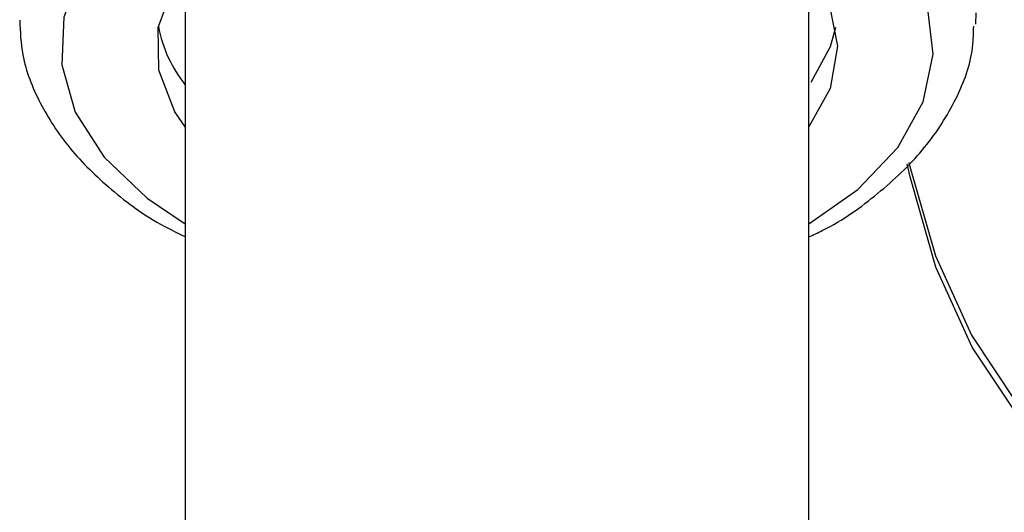
# Model space of a CAD drawing. Units: millimetres. Extents: x 3 to 3996, y 5 to 3995.
# Drawn here: x 3367 to 3390, y 521 to 532 of the extents above; entities that cross this region are included whole.
import ezdxf

# ---------------------------------------------------------------- set-up
doc = ezdxf.new("R2010")
doc.units = ezdxf.units.MM

msp = doc.modelspace()

# ---------------------------------------------------------------- linework, layer by layer
at = {"color": 7, "linetype": 'Continuous', "lineweight": 25}
for p, q in [((3371.125, 532.467), (3371.125, 516.218)), ((3385.775, 516.218), (3385.775, 532.467)), ((3389.7, 532.304), (3389.691, 532.035))]:
    msp.add_line(p, q, dxfattribs=at)
at = {"color": 7, "linetype": 'Continuous', "lineweight": 25, "flags": 128}
for points in [[(3381.125, 537.2), (3379.205, 537.389), (3377.256, 537.364), (3375.351, 537.128), (3373.558, 536.687), (3371.942, 536.059), (3370.561, 535.265), (3369.465, 534.335), (3368.694, 533.302), (3368.275, 532.203), (3368.225, 531.079), (3368.544, 529.969), (3369.22, 528.914), (3370.231, 527.952), (3371.125, 527.348)], [(3385.775, 527.348), (3386.926, 528.16), (3387.863, 529.146), (3388.461, 530.217), (3388.697, 531.333), (3388.562, 532.456), (3388.062, 533.543), (3387.215, 534.556), (3386.05, 535.458), (3384.611, 536.217), (3382.95, 536.804), (3381.125, 537.2)], [(3371.125, 529.631), (3370.886, 529.983), (3370.503, 530.957), (3370.491, 531.956), (3370.852, 532.933), (3371.568, 533.842), (3372.605, 534.641), (3373.916, 535.292), (3375.439, 535.766), (3377.103, 536.04), (3378.829, 536.101), (3380.538, 535.946)], [(3380.538, 535.946), (3382.15, 535.582), (3383.588, 535.028), (3384.786, 534.307), (3385.688, 533.455), (3386.251, 532.511), (3386.45, 531.519), (3386.275, 530.525), (3385.775, 529.631)], [(3386.401, 531.958), (3386.275, 531.505), (3385.82, 530.671)], [(3393.471, 520.459), (3391.981, 521.501), (3390.689, 522.84), (3389.612, 524.459), (3388.762, 526.338), (3388.152, 528.451), (3388.087, 528.758)], [(3388.127, 528.794), (3388.148, 528.697), (3388.752, 526.603), (3389.594, 524.742), (3390.662, 523.137), (3391.942, 521.81), (3393.418, 520.778), (3395.07, 520.055)]]:
    msp.add_lwpolyline(points, dxfattribs=at)
at = {"color": 7, "linetype": 'Continuous', "lineweight": 25}
msp.add_arc((3373.635, 532.596), 3.2, 191.14, 218.3435, dxfattribs=at)
for points, knots in [([(3367.238, 532.128), (3367.25, 531.856), (3367.279, 531.19), (3367.686, 530.169), (3368.379, 529.102), (3369.373, 528.135), (3370.302, 527.442), (3370.959, 527.13), (3371.125, 527.051)], [0, 0, 0, 0, 0.133699, 0.326811, 0.522508, 0.72388, 0.930362, 1, 1, 1, 1]), ([(3385.775, 527.044), (3385.882, 527.093), (3386.498, 527.376), (3387.421, 528.049), (3388.49, 529.052), (3389.226, 530.187), (3389.625, 531.186), (3389.642, 531.796), (3389.648, 531.989)], [0, 0, 0, 0, 0.045162, 0.261586, 0.478582, 0.693599, 0.903039, 1, 1, 1, 1])]:
    msp.add_open_spline(points, degree=3, knots=knots, dxfattribs=at)

doc.saveas('drawing.dxf')
